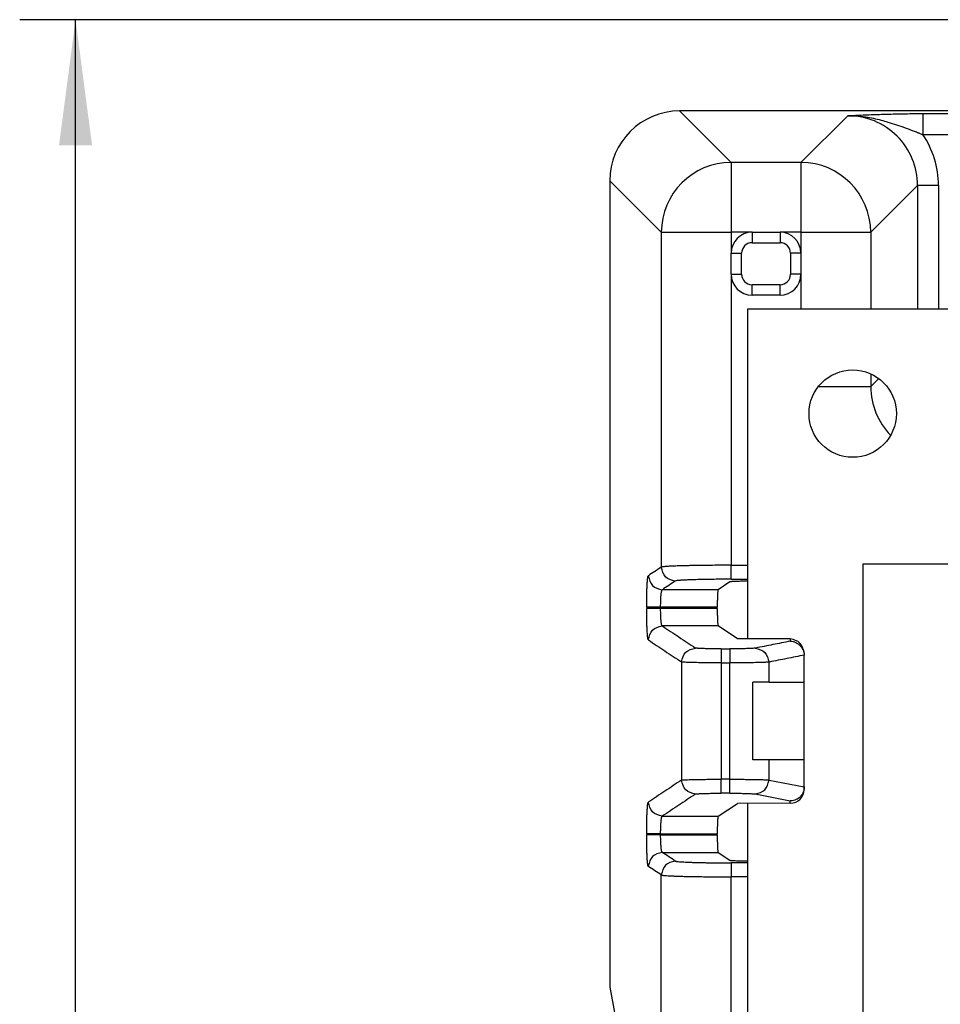
# Model space of a CAD drawing. Units: inches. Extents: x -5.1 to 4.7, y -5 to 12.4.
# Drawn here: x -4.9 to -3.6, y 3.3 to 4.7 of the extents above; entities that cross this region are included whole.
import ezdxf

# ---------------------------------------------------------------- set-up
doc = ezdxf.new("R2010")
doc.units = ezdxf.units.IN
doc.header["$MEASUREMENT"] = 0
doc.layers.add('1', color=7, linetype='Continuous')

# ---------------------------------------------------------------- blocks, each defined once
blk = doc.blocks.new('PWB__35', base_point=(-3.894075091244148, -1.449514722421184))
at = {"color": 7, "linetype": 'Continuous'}
for p, q in [((-3.894075091244148, 4.300485277578817), (-2.144075091244146, 4.300485277578817)), ((-3.894075091244148, 3.828381246513213), (-3.894075091244148, 4.300485277578817)), ((-3.729075091244148, 3.935485277578818), (-2.309075091244146, 3.935485277578816)), ((-3.729075091244148, -1.084514722421184), (-3.729075091244148, 3.935485277578818)), ((-3.894075091244148, -0.7329763125419022), (-3.894075091244148, 3.592819337718383))]:
    blk.add_line(p, q, dxfattribs=at)
blk.add_circle((-3.744075091244147, 4.150485277578817), 0.0625, dxfattribs=at)
blk = doc.blocks.new('58613__36', base_point=(-4.09160239112235, -1.854294895261329))
at = {"color": 7, "linetype": 'Continuous'}
for p, q in [((-3.272787673509617, 4.583533181512802), (-3.991739437646891, 4.583533181512798)), ((-4.091602391122348, 4.483670228037342), (-4.091602391122348, 3.32992151258824)), ((-3.888094265526298, 4.41002505591675), (-3.848094265526297, 4.41002505591675)), ((-3.918094265526298, 4.349921512588239), (-3.918094265526298, 4.38002505591675)), ((-3.818094265526297, 4.38002505591675), (-3.818094265526297, 4.349921512588239)), ((-3.848094265526297, 4.319921512588239), (-3.888094265526298, 4.319921512588239)), ((-3.919721449167283, 3.909702785946374), (-3.936619948003163, 3.898442843421096)), ((-3.937884417357232, 3.871742511485971), (-3.937884417357232, 3.873458072745619)), ((-3.909110132520347, 3.8284271811421), (-3.936619948003163, 3.846757740810497)), ((-3.833441367500301, 3.828196000091392), (-3.909110132520347, 3.8284271811421)), ((-3.813441367500301, 3.808122705776374), (-3.813441792770811, 3.804929539370377)), ((-3.813441367500301, 3.804808345033597), (-3.813441792770811, 3.804929539370377)), ((-3.813441367500301, 3.766273987350375), (-3.813441367500301, 3.804808345033597)), ((-3.863795253456216, 3.766273987350375), (-3.886818440283615, 3.766273987350375)), ((-3.886818440283615, 3.654926596881219), (-3.886818440283615, 3.766273987350375)), ((-3.863795253456216, 3.766273987350375), (-3.813441367500301, 3.766273987350375)), ((-3.813441367500301, 3.654926596881219), (-3.813441367500301, 3.766273987350375)), ((-3.863795253456216, 3.654926596881219), (-3.886818440283615, 3.654926596881219)), ((-3.813441367500301, 3.654926596881219), (-3.863795253456216, 3.654926596881219)), ((-3.813441367500301, 3.616392239197995), (-3.813441367500301, 3.654926596881219)), ((-3.813441734768035, 3.616271033374027), (-3.813441367500301, 3.616392239197995)), ((-3.813441367500301, 3.613077878455218), (-3.813441734768035, 3.616271033374027)), ((-3.936619948003163, 3.574442843421099), (-3.909110132520347, 3.592773403089496)), ((-3.833441367500301, 3.593004584140199), (-3.909110132520347, 3.592773403089496)), ((-3.937884417357232, 3.547742511485973), (-3.937884417357232, 3.549458072745617)), ((-3.936619948003163, 3.522757740810496), (-3.919721449167283, 3.511497798285222)), ((-4.091602391122348, 3.32992151258824), (-4.057041836357221, 3.140825928998575))]:
    blk.add_line(p, q, dxfattribs=at)
at = {"color": 124, "linetype": 'Continuous'}
for p, q in [((-3.991739437646891, 4.583533181512798), (-3.918094265526299, 4.50988800939221)), ((-3.818094265526298, 4.509888009392206), (-3.751179820371408, 4.576802455083985)), ((-3.818094265526298, 4.509888009392206), (-3.918094265526299, 4.50988800939221)), ((-3.918094265526299, 4.50988800939221), (-3.918094265526299, 4.41002505591675)), ((-3.818094265526298, 4.509888009392206), (-3.818094265526298, 4.41002505591675)), ((-4.091602391122348, 4.483670228037342), (-4.017957219001756, 4.41002505591675)), ((-3.71823131205084, 4.41002505591675), (-3.65131686689779, 4.4769395010698)), ((-3.65131686689779, 4.4769395010698), (-3.651316866899743, 4.300485277578817)), ((-3.621357979069944, 4.476939514567543), (-3.621357980857106, 4.300485277578817)), ((-4.017957219001756, 4.41002505591675), (-4.017957219001756, 3.930853980510408)), ((-4.017957219001756, 4.41002505591675), (-3.918094265526299, 4.41002505591675)), ((-3.918094265526299, 4.41002505591675), (-3.918094265526298, 4.38002505591675)), ((-3.888094265526298, 4.41002505591675), (-3.918094265526299, 4.41002505591675)), ((-3.888094265526298, 4.41002505591675), (-3.888094265526298, 4.395025055916751)), ((-3.848094265526297, 4.41002505591675), (-3.848094265526297, 4.395025055916751)), ((-3.818094265526298, 4.41002505591675), (-3.848094265526297, 4.41002505591675)), ((-3.818094265526298, 4.41002505591675), (-3.71823131205084, 4.41002505591675)), ((-3.818094265526298, 4.41002505591675), (-3.818094265526297, 4.38002505591675)), ((-3.71823131205084, 4.41002505591675), (-3.71823131205084, 4.300485277578817)), ((-3.888094265526298, 4.395025055916751), (-3.848094265526297, 4.395025055916751)), ((-3.918094265526298, 4.38002505591675), (-3.903094265526298, 4.38002505591675)), ((-3.903094265526298, 4.34992151258824), (-3.903094265526298, 4.38002505591675)), ((-3.833094265526297, 4.38002505591675), (-3.833094265526297, 4.34992151258824)), ((-3.818094265526297, 4.38002505591675), (-3.833094265526297, 4.38002505591675)), ((-3.918094265526298, 4.349921512588239), (-3.918094265526299, 3.933501433076437)), ((-3.918094265526298, 4.349921512588239), (-3.903094265526298, 4.34992151258824)), ((-3.818094265526297, 4.349921512588239), (-3.833094265526297, 4.34992151258824)), ((-3.818094265526297, 4.349921512588239), (-3.818094265526298, 4.300485277578817)), ((-3.888094265526298, 4.319921512588239), (-3.888094265526298, 4.33492151258824)), ((-3.848094265526297, 4.33492151258824), (-3.888094265526298, 4.33492151258824)), ((-3.848094265526297, 4.319921512588239), (-3.848094265526297, 4.33492151258824)), ((-3.71823131205084, 4.207391771733768), (-3.71823131205084, 4.189083654548583)), ((-3.706720764746505, 4.200594201852916), (-3.71823131205084, 4.189083654548583)), ((-3.918094265526299, 3.933501433076437), (-3.894075091244148, 3.933501433120517)), ((-3.918094269858911, 3.913513616571583), (-3.894075091244148, 3.913513616580136)), ((-3.936619948003163, 3.898442843421096), (-4.016629081182787, 3.898442843421097)), ((-4.038877716707238, 3.873458086444368), (-4.038877716707238, 3.871742497787222)), ((-3.937884417357232, 3.873458072745619), (-4.018905126025933, 3.873458072745619)), ((-4.018905126025933, 3.873458072745619), (-4.018905126025932, 3.871742511485971)), ((-3.937884417357232, 3.871742511485971), (-4.018905126025932, 3.871742511485971)), ((-3.936619948003163, 3.846757740810497), (-4.016629081185362, 3.846757740810493)), ((-3.833441367500301, 3.828196000091392), (-3.833441367500301, 3.824857265003022)), ((-3.932171777893005, 3.813877375207725), (-3.919929293443486, 3.813877375203895)), ((-3.989093657941699, 3.79511400548014), (-3.989093657941699, 3.626086578764766)), ((-3.932171774460687, 3.793889558690692), (-3.932171774460687, 3.627311025552884)), ((-3.932171774460687, 3.793889558690692), (-3.919929295377911, 3.793889558680433)), ((-3.919929295377911, 3.627311025523698), (-3.919929295377911, 3.793889558680433)), ((-3.863795253456216, 3.766273987350375), (-3.863795253456216, 3.794957261730251)), ((-3.863795253456216, 3.626243322474877), (-3.863795253456216, 3.654926596881219)), ((-3.919929295377911, 3.627311025523698), (-3.932171774460687, 3.627311025552884)), ((-3.863795253456216, 3.626243322474877), (-3.813441734768035, 3.616271033374027)), ((-3.919929295700116, 3.607323209021755), (-3.932171772489372, 3.607323209026759)), ((-3.883491411067214, 3.606255506063477), (-3.833441367500301, 3.59634331922857)), ((-3.833441367500301, 3.593004584140199), (-3.833441367500301, 3.59634331922857)), ((-4.016629081182787, 3.574442843421095), (-3.936619948003163, 3.574442843421099)), ((-4.038877716707238, 3.549458086444364), (-4.038877716707238, 3.547742497787224)), ((-4.018905126025932, 3.549458072745617), (-3.937884417357232, 3.549458072745617)), ((-4.018905126025932, 3.549458072745617), (-4.018905126025933, 3.547742511485973)), ((-4.018905126025933, 3.547742511485973), (-3.937884417357232, 3.547742511485973)), ((-4.016629081185362, 3.522757740810495), (-3.936619948003163, 3.522757740810496)), ((-3.894075091244148, 3.507686967651456), (-3.918094269858911, 3.507686967660012)), ((-4.017957219001756, -0.6305035785446241), (-4.017957219001756, 3.490346603721104)), ((-3.894075091244148, 3.487699151111075), (-3.918094265526299, 3.487699151155151)), ((-3.918094265526299, -0.6278561259786709), (-3.918094265526299, 3.487699151155151))]:
    blk.add_line(p, q, dxfattribs=at)
at = {"color": 7, "linetype": 'Continuous'}
for centre, radius, start, end in [((-3.991739437646891, 4.48367022803734), 0.0998629534754576, 90, 179.999999999999), ((-3.888094265526298, 4.38002505591675), 0.03000000000000025, 90, 180), ((-3.848094265526297, 4.38002505591675), 0.03000000000000025, 0, 90), ((-3.888094265526298, 4.34992151258824), 0.0299999999999998, -179.9999999999983, -90), ((-3.848094265526297, 4.34992151258824), 0.03000000000000025, -90, -1.696295830113862e-12), ((-3.833508724265073, 3.613071828773919), 0.02006735767666797, -89.80768441705605, 0.01727288747570117)]:
    blk.add_arc(centre, radius, start, end, dxfattribs=at)
at = {"color": 124, "linetype": 'Continuous'}
for centre, radius, start, end in [((-3.751098131386798, 4.477021190594534), 0.09978129792803785, -0.04690724231615089, 90.04690693216953), ((-3.751253356336458, 4.476964772759994), 0.1298953797222452, -0.01114118021600607, 34.12156330449532), ((-3.917819984401961, 4.409750774792416), 0.1001376102342638, 90.15693574510193, 179.8430642549001), ((-3.818368546650631, 4.409750774792414), 0.1001376102342607, 0.1569357451009268, 89.84306425490111), ((-3.888094265526298, 4.38002505591675), 0.01500000000000057, 90, 180), ((-3.848094265526297, 4.38002505591675), 0.01500000000000012, 0, 90), ((-3.888094265526298, 4.34992151258824), 0.01500000000000012, 180, -90), ((-3.848094265526297, 4.34992151258824), 0.01499999999999968, -90, 0), ((-3.618094077451071, 4.189357935672926), 0.100137610234239, -179.843064254895, -135.7414564111595)]:
    blk.add_arc(centre, radius, start, end, dxfattribs=at)
for points in [[(-3.751179820371408, 4.576802455083985), (-3.729241187397334, 4.577795914857095), (-3.705594259552381, 4.578700971935393), (-3.683209491141423, 4.57932588494307), (-3.655157874205916, 4.579741769111402), (-3.650504478741516, 4.579767835211161), (-3.64373199763317, 4.579782352337419)], [(-3.64373199763317, 4.579782352337419), (-3.641658060226582, 4.579782352481553), (-3.639585681626865, 4.579782352625688), (-3.455191764289386, 4.579782352625446), (-3.27079784738788, 4.579782352623758)], [(-3.64373199763317, 4.579782352337419), (-3.643730083260401, 4.577819685765383), (-3.643728055912983, 4.573268358270209), (-3.643725741975766, 4.566703095169371), (-3.643722967833598, 4.558698621780342), (-3.643719559871326, 4.549829663420599)], [(-3.751179820371408, 4.576802455083985), (-3.738209942937509, 4.576438965401328), (-3.725892389982953, 4.575103190131465), (-3.71429910033281, 4.573037443000731), (-3.703502012812148, 4.570484037735464), (-3.693573066246036, 4.567685288062002), (-3.681365044478784, 4.563791735440975), (-3.669196710903409, 4.5595347848124), (-3.657487901576241, 4.555173236052405), (-3.654477402112374, 4.554018369040544), (-3.651547490710797, 4.552884312597138), (-3.650186451935339, 4.552351873092789), (-3.648649926742848, 4.55167935857536), (-3.64723338990564, 4.551032387883954), (-3.645805380710221, 4.550438744529312), (-3.64477648822713, 4.550090673312587), (-3.643719559871326, 4.549829663420599)], [(-3.643719559871326, 4.549829663420599), (-3.641653395485311, 4.549826565001824), (-3.639585681626865, 4.54982346658305), (-3.446934828755142, 4.549823466583049), (-3.254283975883418, 4.549823466583052)], [(-3.621357979069944, 4.476939514567543), (-3.630228209475329, 4.47693951248969), (-3.638234283028733, 4.476939510289403), (-3.644801130162229, 4.476939507778271), (-3.649353681307891, 4.476939504767874), (-3.65131686689779, 4.4769395010698)], [(-3.793232138504029, 4.189083654548442), (-3.781165063268539, 4.189083654548562), (-3.76969274004643, 4.189083654548679), (-3.758999923803541, 4.189083654548665), (-3.749258809910043, 4.189083654548539), (-3.739078762140383, 4.189083654548439), (-3.730717043237809, 4.18908365454856), (-3.724366067268319, 4.18908365454878), (-3.720171981725677, 4.189083654548774), (-3.71823131205084, 4.189083654548583)], [(-4.017957219001756, 3.930853980510408), (-4.027205543760705, 3.924691562993104), (-4.036453868519654, 3.918529145475877), (-4.03652777108252, 3.918479904487687), (-4.036601673896263, 3.918430663332333)], [(-3.918094265526299, 3.933501433076437), (-3.931546536485968, 3.933476040133643), (-3.944766346515982, 3.933400229352483), (-3.955319237286069, 3.933300679006984), (-3.964468493101737, 3.933182873315519), (-3.972208751156605, 3.933057078881114), (-3.97853464864429, 3.932933562306797), (-3.983440822758415, 3.932822590195599), (-3.986921910692598, 3.932734429150547), (-3.995271197411375, 3.932484268664776), (-4.002442043674268, 3.932208426500705), (-4.008359036213881, 3.931910111081826), (-4.012946761762819, 3.931592530831626), (-4.015176464115576, 3.931377695715778), (-4.016652526570414, 3.931180457513886), (-4.01752832093119, 3.931004618390558), (-4.017957219001756, 3.930853980510408)], [(-3.99798462824323, 3.910866164035841), (-4.011880824668094, 3.91694719056182), (-4.017957219001756, 3.930853980510408)], [(-3.918094269858911, 3.913513616571583), (-3.918094269388337, 3.914195992736851), (-3.918094268906202, 3.915841364098366), (-3.918094268389769, 3.918306538776894), (-3.918094267816302, 3.921448324893199), (-3.918094267163059, 3.925123530568048), (-3.918094266407305, 3.929188963922206), (-3.918094265526299, 3.933501433076437)], [(-4.038877716707238, 3.873458086444368), (-4.038854859995818, 3.87970787409132), (-4.038786650433876, 3.885842288615935), (-4.038700154107601, 3.890589182036465), (-4.038598463413178, 3.894698857284228), (-4.03849030660586, 3.898170410798535), (-4.038384411940895, 3.901002939018701), (-4.038289507673536, 3.903195538384037), (-4.038214322059036, 3.904747305333858), (-4.038046926395488, 3.907742686297118), (-4.037880642199076, 3.910204736590157), (-4.03772059973651, 3.912183662347351), (-4.037571929274499, 3.913729669703081), (-4.037439761079757, 3.914892964791727), (-4.037329225418988, 3.915723753747665), (-4.037245452558903, 3.916272242705273), (-4.037056314244275, 3.917276200567336), (-4.03688357214419, 3.917918282872418), (-4.036730825585802, 3.918276950250692), (-4.036601673896263, 3.918430663332333)], [(-4.036601673896263, 3.918430663332333), (-4.030525279265992, 3.904523871056193), (-4.016629081182787, 3.898442843421097)], [(-3.99798462824323, 3.910866164035841), (-4.007232953057684, 3.90470374646095), (-4.016481277824563, 3.898541328935496), (-4.016555179629109, 3.898492086094716), (-4.016629081182787, 3.898442843421097)], [(-3.918094269858911, 3.913513616571583), (-3.926408288091068, 3.913498489496381), (-3.933566411277476, 3.913460872764015), (-3.939431944620366, 3.913412412802289), (-3.951675889935657, 3.913255567479248), (-3.962992931698353, 3.913032150962492), (-3.973156383182321, 3.912746612560197), (-3.980427247556879, 3.912471096085107), (-3.985903489843896, 3.91220233153778), (-3.989826287489837, 3.911957135440945), (-3.992436817941169, 3.91175232431734), (-3.993976258644356, 3.911604714689695), (-3.996462407059748, 3.911281339697229), (-3.99798462824323, 3.910866164035841)], [(-4.018905126025933, 3.873458072745619), (-4.018887519285441, 3.876507244948425), (-4.018813990220256, 3.880340769941807), (-4.01858890898536, 3.885962809943682), (-4.018241729440707, 3.890841000478781), (-4.017949323328633, 3.893556509352047), (-4.01767209874128, 3.895429080437473), (-4.017437531835772, 3.8966080852515), (-4.01727309876923, 3.897242895310566), (-4.016992818889581, 3.898006858896232), (-4.016629081182787, 3.898442843421097)], [(-4.018905126025933, 3.873458072745619), (-4.024818612698613, 3.873458076498764), (-4.030155994755052, 3.87345807955399), (-4.034533892543282, 3.87345808210252), (-4.037568926411334, 3.873458084335572), (-4.038877716707238, 3.873458086444368)], [(-4.018905126025932, 3.871742511485971), (-4.024818612698613, 3.871742507732826), (-4.030155994755051, 3.8717425046776), (-4.034533892543282, 3.871742502129071), (-4.037568926411334, 3.871742499896019), (-4.038877716707238, 3.871742497787222)], [(-4.036601673896286, 3.826769920899273), (-4.036963923022768, 3.827549234097833), (-4.037245452558916, 3.828928341526399), (-4.037600273394656, 3.831747331192112), (-4.037925400837652, 3.835614675267061), (-4.038214322059041, 3.840453278897831), (-4.038458696245182, 3.846136666501554), (-4.038650751824312, 3.852480832668579), (-4.038786650433878, 3.859358295615812), (-4.038854859995887, 3.865492710149631), (-4.038877716707238, 3.871742497787222)], [(-4.016629081185362, 3.846757740810493), (-4.016992818947242, 3.84719372545305), (-4.017273098769239, 3.847957688921058), (-4.017628169494909, 3.849525634745468), (-4.017953180296877, 3.851674415277916), (-4.018241729440711, 3.854359583752865), (-4.018588908985474, 3.85923777429), (-4.01881399022026, 3.864859814289903), (-4.018882225844894, 3.86826702768345), (-4.018905126025932, 3.871742511485971)], [(-4.036601673896286, 3.826769920899273), (-4.030525279267042, 3.840676713175154), (-4.016629081185362, 3.846757740810493)], [(-4.016629081185362, 3.846757740810493), (-4.016555179630403, 3.846708498136878), (-4.016481277824574, 3.846659255296103), (-3.992801172210161, 3.830880538751738), (-3.96912106390996, 3.815101822212287)], [(-4.036601673896286, 3.826769920899273), (-4.036527771082536, 3.826720679743915), (-4.036453868519664, 3.826671438755724), (-4.012773763230666, 3.81089272212631), (-3.989093657941699, 3.79511400548014)], [(-3.833441367500301, 3.824857265003022), (-3.858221702317057, 3.819949630580956), (-3.883002037133815, 3.815041996158886), (-3.883246718837786, 3.814993537835484), (-3.883491399691885, 3.814945079680394)], [(-3.989093657941699, 3.79511400548014), (-3.983017262363418, 3.809020795938038), (-3.96912106390996, 3.815101822212287)], [(-3.932171777893005, 3.813877375207725), (-3.936038006253953, 3.813884448297371), (-3.939364528427795, 3.813902023799423), (-3.942087331976864, 3.813924636161922), (-3.946710472875779, 3.813981294540804), (-3.950584049397878, 3.814048715193533), (-3.9537049042678, 3.814118679964191), (-3.956069880210185, 3.814182970696861), (-3.957675819949672, 3.814233369235625), (-3.960519476645351, 3.81433907976706), (-3.962779853917765, 3.81444350609716), (-3.964520666062596, 3.814542219177012), (-3.965805627375527, 3.814630789957705), (-3.966698452152237, 3.814704789390324), (-3.967262854688406, 3.814759788425955), (-3.968524367985067, 3.81492879560237), (-3.96912106390996, 3.815101822212287)], [(-3.932171777893005, 3.813877375207725), (-3.932171777520214, 3.81319499903842), (-3.932171777138264, 3.811549627665587), (-3.932171776729144, 3.809084452973289), (-3.93217177627484, 3.805942666845589), (-3.932171775757337, 3.802267461166548), (-3.932171775158625, 3.798202027820229), (-3.932171774460687, 3.793889558690692)], [(-3.919929293443486, 3.813877375203895), (-3.919929293653588, 3.81319499903314), (-3.919929293868852, 3.811549627656273), (-3.919929294099428, 3.809084452959014), (-3.91992929435547, 3.805942666827083), (-3.91992929464713, 3.802267461146196), (-3.919929294984559, 3.798202027802073), (-3.919929295377911, 3.793889558680433)], [(-3.883491399691885, 3.814945079680394), (-3.884261539479408, 3.814825849105075), (-3.885618188452726, 3.814685884365877), (-3.888256124055442, 3.814501510170282), (-3.891163111715185, 3.814356826736597), (-3.893929067379494, 3.814250132934289), (-3.896143906995905, 3.814179727632827), (-3.903691148972922, 3.814008454497519), (-3.912203669636351, 3.813905854706227), (-3.916401636309268, 3.813883261096119), (-3.919929293443486, 3.813877375203895)], [(-3.883491399691885, 3.814945079680394), (-3.86981419176881, 3.808837006932498), (-3.863795253456216, 3.794957261730251)], [(-3.813441792770811, 3.804929539370377), (-3.838373837422191, 3.79999185949444), (-3.863305882073572, 3.795054179618504), (-3.863550567339946, 3.795005720758537), (-3.863795253456216, 3.794957261730251)], [(-3.932171774460687, 3.793889558690692), (-3.935323193278356, 3.793891534158127), (-3.938964112121576, 3.793898765154572), (-3.94302777751467, 3.793913208715441), (-3.947447435981944, 3.793936821876132), (-3.953461000147461, 3.793983054121474), (-3.95867378090681, 3.794037709047788), (-3.963083014520433, 3.794096036516923), (-3.966685937248779, 3.794153286390738), (-3.969479785352288, 3.794204708531082), (-3.971461795091404, 3.79424555279981), (-3.976202029978847, 3.79436108197359), (-3.980270957308137, 3.794488320344128), (-3.983627576073117, 3.794625777659967), (-3.986230885267629, 3.794771963669652), (-3.987504002928124, 3.794871362120245), (-3.988347384563957, 3.79496266504962), (-3.988848209720144, 3.795044127741633), (-3.989093657941699, 3.79511400548014)], [(-3.863795253456216, 3.794957261730251), (-3.864978276700761, 3.794838309266477), (-3.867070865012511, 3.794698110534335), (-3.868361308960653, 3.794630970253178), (-3.870478952576743, 3.794538899182098), (-3.873572982114324, 3.794429778300627), (-3.877792583826938, 3.794311488588293), (-3.883286943968127, 3.79419191102463), (-3.894915603758451, 3.794020617917634), (-3.908029687255563, 3.793918028335509), (-3.913394262639394, 3.793898078691505), (-3.919929295377911, 3.793889558680433)], [(-3.989093657941699, 3.626086578764766), (-4.000970661892119, 3.618172598744795), (-4.012847665842531, 3.610258618724709), (-4.024724669869398, 3.602344641028605), (-4.036601673896263, 3.59443066333233)], [(-3.989093657941699, 3.626086578764766), (-3.988485483076141, 3.626218862534779), (-3.987459400617541, 3.626333282518336), (-3.986237449743632, 3.626428177186956), (-3.983625788950636, 3.626574892591623), (-3.980257239871094, 3.626712752674984), (-3.97617416911567, 3.626840269388089), (-3.971418943295029, 3.626955954681999), (-3.968942462480753, 3.627006296132113), (-3.965303550437709, 3.62707038138675), (-3.960507160852189, 3.627140067651606), (-3.954558247410483, 3.627207212132378), (-3.947461763798887, 3.627263672034763), (-3.943264667898548, 3.627286322194196), (-3.938134982397107, 3.627303935415065), (-3.932171774460687, 3.627311025552884)], [(-3.969121072992976, 3.606098761051029), (-3.98301726631115, 3.612179788460826), (-3.989093657941699, 3.626086578764766)], [(-3.932171772489372, 3.607323209026759), (-3.932171772703481, 3.608005585197348), (-3.932171772922849, 3.609650956573698), (-3.932171773157823, 3.612116131270409), (-3.932171773418748, 3.615257917402083), (-3.93217177371597, 3.61893312308332), (-3.932171774059834, 3.62299855642872), (-3.932171774460687, 3.627311025552884)], [(-3.919929295377911, 3.627311025523698), (-3.913957379621493, 3.627303914571823), (-3.908043245694497, 3.627282621392464), (-3.899151570313931, 3.627222130356078), (-3.892019563553531, 3.627145554710637), (-3.886699014934835, 3.627068810019209), (-3.883241713979382, 3.627007811844856), (-3.876657084731196, 3.626859967757331), (-3.871234005421863, 3.626690542055118), (-3.86707896004815, 3.626502926551082), (-3.865141474306972, 3.626375424397632), (-3.863795253456216, 3.626243322474877)], [(-3.919929295700116, 3.607323209021755), (-3.919929295665121, 3.608005585189748), (-3.919929295629266, 3.609650956559067), (-3.91992929559086, 3.6121161312468), (-3.919929295548212, 3.615257917370041), (-3.919929295499633, 3.618933123045876), (-3.919929295443429, 3.622998556391399), (-3.919929295377911, 3.627311025523698)], [(-3.883491411067214, 3.606255506063477), (-3.869814197892586, 3.612363577840764), (-3.863795253456216, 3.626243322474877)], [(-3.969121072992976, 3.606098761051029), (-3.968875854367751, 3.606194245019171), (-3.968302883486558, 3.606309507052168), (-3.967267129436856, 3.606440349661862), (-3.965464065796974, 3.606594940980993), (-3.963391680410982, 3.606724585347369), (-3.96125891492547, 3.606829712891334), (-3.959274710987024, 3.606910753743227), (-3.957648010242234, 3.606968138033393), (-3.95636047275133, 3.607008927174922), (-3.95454873012218, 3.607060195829837), (-3.952214624200836, 3.607117233644521), (-3.949359996833349, 3.607175330265357), (-3.945986689865771, 3.607229775338724), (-3.942096545144153, 3.607275858511004), (-3.940112210137378, 3.607293105626838), (-3.93777859350774, 3.607308288064885), (-3.935122759532613, 3.60731909335493), (-3.932171772489372, 3.607323209026759)], [(-3.919929295700116, 3.607323209021755), (-3.916407038267024, 3.607317341147303), (-3.912213309723533, 3.607294801372991), (-3.903681866711442, 3.607191971862885), (-3.8961145533137, 3.607019995419712), (-3.891840153145412, 3.606872144376518), (-3.888320020459433, 3.60670272224215), (-3.885623115761636, 3.606515125422679), (-3.884264326265811, 3.606375089125053), (-3.883491411067214, 3.606255506063477)], [(-4.038877716707238, 3.549458086444364), (-4.038870675405383, 3.552933036678486), (-4.038843397026932, 3.557107101489978), (-4.038786650433876, 3.561842288616002), (-4.038680752213981, 3.56746212345466), (-4.038555487841465, 3.572164103898675), (-4.038425939741413, 3.575946668595146), (-4.038307190338909, 3.578808256191168), (-4.038214322059038, 3.58074730533384), (-4.038018996628597, 3.584188708990245), (-4.037826347838938, 3.586915579699546), (-4.037644522363601, 3.589007642943722), (-4.037481666876124, 3.590544624204747), (-4.037345928050046, 3.591606248964595), (-4.037245452558907, 3.592272242705245), (-4.036929023301626, 3.593773980525483), (-4.036601673896263, 3.59443066333233)], [(-4.016629081182787, 3.574442843421095), (-4.030525279265992, 3.58052387105619), (-4.036601673896263, 3.59443066333233)], [(-3.969121072992976, 3.606098761051029), (-3.980998074070194, 3.598184781617756), (-3.992875075147439, 3.590270802184328), (-4.004752078165117, 3.582356822802752), (-4.016629081182787, 3.574442843421095)], [(-4.018905126025932, 3.549458072745617), (-4.018882225844984, 3.552933556541249), (-4.018813990220256, 3.556340769941792), (-4.0186779765434, 3.560163348879817), (-4.018517616753406, 3.563188752216405), (-4.01836237850195, 3.565415222049931), (-4.018241729440709, 3.56684100047877), (-4.017953180296829, 3.56952616895406), (-4.017628169494851, 3.571674949486427), (-4.017273098769228, 3.573242895310564), (-4.016992818889739, 3.574006858895905), (-4.016629081182787, 3.574442843421095)], [(-4.018905126025932, 3.549458072745617), (-4.024818612698613, 3.549458076498762), (-4.030155994755051, 3.549458079553987), (-4.034533892543282, 3.549458082102516), (-4.037568926411334, 3.549458084335568), (-4.038877716707238, 3.549458086444364)], [(-4.018905126025933, 3.547742511485973), (-4.024818612698613, 3.547742507732828), (-4.030155994755052, 3.547742504677602), (-4.034533892543282, 3.547742502129072), (-4.037568926411334, 3.54774249989602), (-4.038877716707238, 3.547742497787224)], [(-4.036601673896286, 3.502769920899275), (-4.036929023302067, 3.503426603707597), (-4.03724545255892, 3.504928341526425), (-4.037528603076858, 3.507070447285489), (-4.037766404520101, 3.509548037692008), (-4.037959517654389, 3.512107068956148), (-4.038108603245457, 3.514493497288073), (-4.038214322059047, 3.516453278897948), (-4.038458696245151, 3.522136666500688), (-4.038650751824287, 3.528480832667558), (-4.038786650433877, 3.535358295615771), (-4.038843397026922, 3.540093482740481), (-4.038870675405377, 3.544267547551756), (-4.038877716707238, 3.547742497787224)], [(-4.016629081185362, 3.522757740810495), (-4.016992818947032, 3.523193725452629), (-4.017273098769244, 3.52395768892108), (-4.017628169494787, 3.525525634744809), (-4.017953180296769, 3.527674415277053), (-4.018241729440717, 3.530359583752933), (-4.018483309369899, 3.533473924171588), (-4.018649908714758, 3.536430712580746), (-4.018755483617482, 3.53897699421023), (-4.018813990220257, 3.540859814289859), (-4.018882225844877, 3.544267027682207), (-4.018905126025933, 3.547742511485973)], [(-4.016629081185362, 3.522757740810495), (-4.030525279267042, 3.516676713175156), (-4.036601673896286, 3.502769920899275)], [(-3.99798462824323, 3.510334420195753), (-4.00723295305769, 3.516496837770647), (-4.016481277824574, 3.522659255296105), (-4.016555179630403, 3.522708498136881), (-4.016629081185362, 3.522757740810495)], [(-3.99798462824323, 3.510334420195753), (-4.011880824668102, 3.504253393669741), (-4.017957219001756, 3.490346603721104)], [(-3.99798462824323, 3.510334420195753), (-3.997453556145504, 3.510127730470391), (-3.996214271558691, 3.509878546987836), (-3.993976258644364, 3.509595869541901), (-3.990074196181256, 3.509261356829434), (-3.98558874486246, 3.508980848624844), (-3.980972337229015, 3.508753406989436), (-3.976677405821955, 3.508578093984518), (-3.973156383182318, 3.508453971671397), (-3.96645362285609, 3.508255131264915), (-3.959866857926634, 3.508098046185258), (-3.953633698016139, 3.507977762047145), (-3.947991752746798, 3.507889324465302), (-3.943178631740802, 3.507827779054449), (-3.939431944620341, 3.507788171429306), (-3.935159314534602, 3.507751264843717), (-3.930140379968298, 3.507718819795875), (-3.924432809037659, 3.507695749622425), (-3.918094269858911, 3.507686967660012)], [(-4.017957219001756, 3.490346603721104), (-4.027205543760711, 3.496509021238484), (-4.036453868519665, 3.502671438755724), (-4.036527771082538, 3.502720679743916), (-4.036601673896286, 3.502769920899275)], [(-3.918094269858911, 3.507686967660012), (-3.918094269388337, 3.507004591494743), (-3.918094268906203, 3.505359220133228), (-3.91809426838977, 3.502894045454698), (-3.918094267816302, 3.499752259338392), (-3.918094267163059, 3.496077053663542), (-3.918094266407305, 3.492011620309383), (-3.918094265526299, 3.487699151155151)], [(-4.017957219001756, 3.490346603721104), (-4.017528320926203, 3.490195965839705), (-4.016652526560428, 3.490020126716082), (-4.015176464105584, 3.489822888514686), (-4.012946761762819, 3.489608053399968), (-4.008359036211666, 3.489290473149644), (-4.002442043670392, 3.488992157730725), (-3.995271197407777, 3.488716315566698), (-3.986921910692596, 3.488466155081045), (-3.983440822763053, 3.488377994036103), (-3.978534648651511, 3.488267021924947), (-3.972208751164504, 3.488143505350622), (-3.964468493108561, 3.488017710916177), (-3.955319237290211, 3.487899905224658), (-3.944766346515984, 3.487800354879111), (-3.931546536373205, 3.487724544097523), (-3.918094265526299, 3.487699151155151)]]:
    blk.add_spline(points, degree=3, dxfattribs=at)
at = {"color": 7, "linetype": 'Continuous'}
for points in [[(-3.894075091244148, 3.910684702575059), (-3.902835916423407, 3.910590873126197), (-3.91041320039546, 3.910407876526612), (-3.914162624204542, 3.91025746302172), (-3.917006790759635, 3.910086554108206), (-3.918881224325596, 3.909900033758835), (-3.919721449167283, 3.909702785946374)], [(-3.936619948003163, 3.898442843421096), (-3.936870057996809, 3.897812496991742), (-3.937107125564806, 3.896296648511273), (-3.937324791829264, 3.893949319632214), (-3.937516697912297, 3.890824532007092), (-3.937716865985493, 3.885690505048282), (-3.937841499387466, 3.879804384725273), (-3.937884417357232, 3.873458072745619)], [(-3.937884417357232, 3.871742511485971), (-3.937841499387466, 3.865396199506317), (-3.937716865985493, 3.859510079183308), (-3.937516697912297, 3.854376052224497), (-3.937324791829265, 3.851251264599376), (-3.937107125564806, 3.848903935720317), (-3.93687005799681, 3.847388087239849), (-3.936619948003163, 3.846757740810497)], [(-3.813441367500301, 3.808122705776374), (-3.819514376683314, 3.822076739795497), (-3.833441367500301, 3.828196000091392)], [(-3.833441367500301, 3.824857265003022), (-3.829277027427079, 3.824345632317618), (-3.825342053559768, 3.822921760429535), (-3.822844417030937, 3.821485572761153), (-3.819579142373145, 3.818808813466442), (-3.817273849905088, 3.816115977393003), (-3.815444270495734, 3.813094917163279), (-3.814161568243036, 3.809808022192946), (-3.813441792770811, 3.804929539370377)], [(-3.813441734768035, 3.616271033374027), (-3.813529511224216, 3.614514514262975), (-3.813868589887101, 3.612270411707877), (-3.814599389259008, 3.609658226677202), (-3.816535092608439, 3.605643633111744), (-3.819307664137309, 3.602146431781634), (-3.821946878965438, 3.59991587678135), (-3.824934745848866, 3.598181296770892), (-3.828600047799534, 3.596893666166102), (-3.832453457713278, 3.596357061288603), (-3.832947257791727, 3.596344001406945), (-3.833441367500301, 3.59634331922857)], [(-3.936619948003163, 3.574442843421099), (-3.936870057996809, 3.573812496991743), (-3.937107125564806, 3.572296648511272), (-3.937324791829264, 3.569949319632213), (-3.937516697912297, 3.56682453200709), (-3.937716865985493, 3.56169050504828), (-3.937841499387466, 3.555804384725271), (-3.937884417357232, 3.549458072745617)], [(-3.937884417357232, 3.547742511485973), (-3.937841499387466, 3.541396199506318), (-3.937716865985493, 3.53551007918331), (-3.937516697912297, 3.5303760522245), (-3.937324791829265, 3.527251264599378), (-3.937107125564806, 3.524903935720319), (-3.93687005799681, 3.52338808723985), (-3.936619948003163, 3.522757740810496)], [(-3.919721449167283, 3.511497798285222), (-3.918881224325596, 3.511300550472761), (-3.917006790759635, 3.511114030123391), (-3.914162624204542, 3.510943121209876), (-3.91041320039546, 3.510792707704985), (-3.902835916423409, 3.510609711105399), (-3.894075091244148, 3.510515881656537)]]:
    blk.add_spline(points, degree=3, dxfattribs=at)
blk = doc.blocks.new('1X9_Bridged_Telephone_Board__37', base_point=(-4.09160239112235, -1.854294895261329))
for name, p in [('58613__36', (-4.09160239112235, -1.854294895261329)), ('PWB__35', (-3.894075091244148, -1.449514722421184))]:
    blk.add_blockref(name, p)
blk = doc.blocks.new('*D62')
at = {"layer": '1', "color": 2, "linetype": 'Continuous'}
for p, q in [((-3.075602391122351, 4.714137920321321), (-4.93606850650092, 4.714137920321321)), ((-4.8561472466584, 1.619921512529995), (-4.8561472466584, 4.714137920321321))]:
    blk.add_line(p, q, dxfattribs=at)
at = {"layer": '1', "color": 2}
blk.add_solid([(-4.832449797092669, 4.534137920321321), (-4.879844696224132, 4.534137920321321), (-4.8561472466584, 4.714137920321321)], dxfattribs=at)
blk = doc.blocks.new('3', base_point=(-3.025602460517403, 1.429921332817319))
blk.add_blockref('1X9_Bridged_Telephone_Board__37', (-4.09160239112235, -1.854294895261329))
at = {"layer": '1'}
blk.add_blockref('*D62', (0, 0), dxfattribs=at)

msp = doc.modelspace()

# ---------------------------------------------------------------- block references
msp.add_blockref('3', (-3.025602460517403, 1.429921332817319))

doc.saveas('drawing.dxf')
